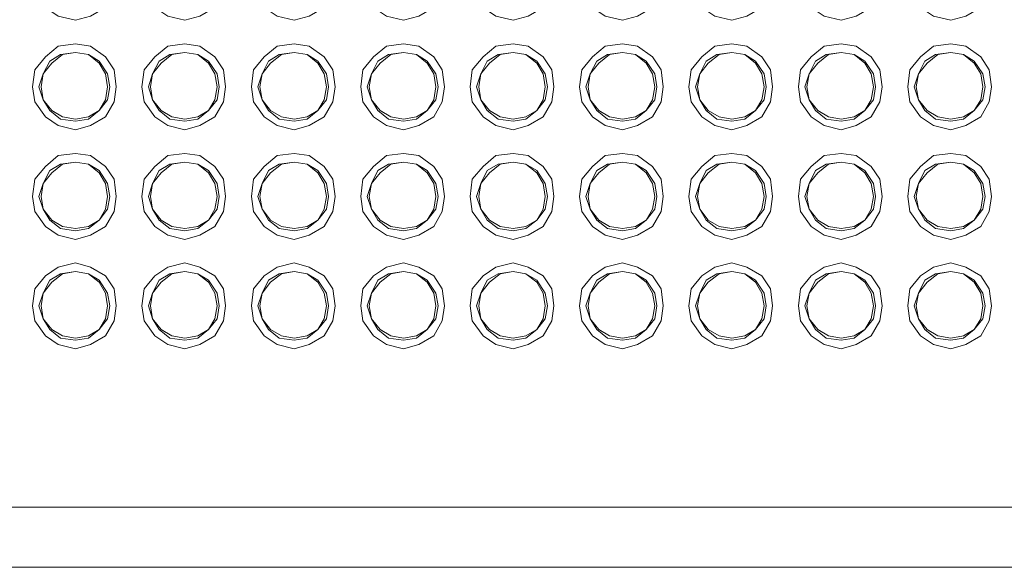
# Model space of a CAD drawing. Units: millimetres. Extents: x -75 to 1874, y -698 to -62.
# Drawn here: x 23 to 55, y -367 to -349 of the extents above; entities that cross this region are included whole.
import ezdxf

# ---------------------------------------------------------------- set-up
doc = ezdxf.new("R2010")
doc.units = ezdxf.units.MM
doc.header["$MEASUREMENT"] = 0
doc.layers.add('Layer 1', color=7, linetype='Continuous')

# ---------------------------------------------------------------- blocks, each defined once
blk = doc.blocks.new('block 3439')
at = {"layer": 'Layer 1', "color": 18, "lineweight": 9, "true_color": 0x010101}
for points in [[(25.8, -347.512), (25.73, -346.948), (25.447, -346.525), (24.953, -346.172), (24.46, -346.101), (23.895, -346.172), (23.472, -346.525), (23.119, -346.948), (23.048, -347.512), (23.119, -348.006), (23.472, -348.5), (23.895, -348.782), (24.46, -348.924), (24.953, -348.782), (25.447, -348.5), (25.73, -348.006), (25.8, -347.512)], [(25.8, -351.111), (25.73, -350.546), (25.447, -350.123), (24.953, -349.77), (24.46, -349.7), (23.895, -349.77), (23.472, -350.123), (23.119, -350.546), (23.048, -351.111), (23.119, -351.605), (23.472, -352.099), (23.895, -352.381), (24.46, -352.522), (24.953, -352.381), (25.447, -352.099), (25.73, -351.605), (25.8, -351.111)], [(25.588, -351.111), (25.518, -351.534), (25.236, -351.887), (24.883, -352.169), (24.46, -352.24), (23.966, -352.169), (23.613, -351.887), (23.401, -351.534), (23.26, -351.111), (23.401, -350.687), (23.613, -350.264), (23.966, -350.052), (24.46, -349.982), (24.883, -350.052), (25.236, -350.264), (25.518, -350.687), (25.588, -351.111)], [(24.46, -352.169), (24.883, -352.099), (25.236, -351.887), (25.447, -351.534), (25.518, -351.111), (25.447, -350.687), (25.236, -350.335), (24.883, -350.052), (24.46, -349.982), (24.036, -350.052), (23.683, -350.335), (23.401, -350.687), (23.331, -351.111), (23.401, -351.534), (23.683, -351.887), (24.036, -352.099), (24.46, -352.169)], [(25.8, -354.709), (25.73, -354.145), (25.447, -353.721), (24.953, -353.369), (24.46, -353.298), (23.895, -353.369), (23.472, -353.721), (23.119, -354.145), (23.048, -354.709), (23.119, -355.203), (23.472, -355.697), (23.895, -355.979), (24.46, -356.12), (24.953, -355.979), (25.447, -355.697), (25.73, -355.203), (25.8, -354.709)], [(25.588, -354.709), (25.518, -355.132), (25.236, -355.485), (24.883, -355.767), (24.46, -355.838), (23.966, -355.767), (23.613, -355.485), (23.401, -355.132), (23.26, -354.709), (23.401, -354.286), (23.613, -353.862), (23.966, -353.651), (24.46, -353.58), (24.883, -353.651), (25.236, -353.862), (25.518, -354.286), (25.588, -354.709)], [(24.46, -355.767), (24.883, -355.697), (25.236, -355.485), (25.447, -355.132), (25.518, -354.709), (25.447, -354.286), (25.236, -353.933), (24.883, -353.651), (24.46, -353.58), (24.036, -353.651), (23.683, -353.933), (23.401, -354.286), (23.331, -354.709), (23.401, -355.132), (23.683, -355.485), (24.036, -355.697), (24.46, -355.767)], [(25.8, -358.307), (25.73, -357.743), (25.447, -357.32), (24.953, -357.037), (24.46, -356.896), (23.895, -357.037), (23.472, -357.32), (23.119, -357.743), (23.048, -358.307), (23.119, -358.801), (23.472, -359.295), (23.895, -359.577), (24.46, -359.719), (24.953, -359.577), (25.447, -359.295), (25.73, -358.801), (25.8, -358.307)], [(25.588, -358.307), (25.518, -358.731), (25.236, -359.084), (24.883, -359.366), (24.46, -359.436), (23.966, -359.366), (23.613, -359.084), (23.401, -358.731), (23.26, -358.307), (23.401, -357.884), (23.613, -357.461), (23.966, -357.249), (24.46, -357.179), (24.883, -357.249), (25.236, -357.461), (25.518, -357.884), (25.588, -358.307)], [(24.46, -359.366), (24.883, -359.295), (25.236, -359.084), (25.447, -358.731), (25.518, -358.307), (25.447, -357.884), (25.236, -357.531), (24.883, -357.249), (24.46, -357.179), (24.036, -357.249), (23.683, -357.531), (23.401, -357.884), (23.331, -358.307), (23.401, -358.731), (23.683, -359.084), (24.036, -359.295), (24.46, -359.366)]]:
    blk.add_lwpolyline(points, dxfattribs=at)
blk = doc.blocks.new('block 3440')
at = {"layer": 'Layer 1', "color": 18, "lineweight": 9, "true_color": 0x010101}
for points in [[(29.396, -347.512), (29.326, -346.948), (29.044, -346.525), (28.55, -346.172), (28.056, -346.101), (27.491, -346.172), (27.068, -346.525), (26.715, -346.948), (26.645, -347.512), (26.715, -348.006), (27.068, -348.5), (27.491, -348.782), (28.056, -348.924), (28.55, -348.782), (29.044, -348.5), (29.326, -348.006), (29.396, -347.512)], [(29.396, -351.111), (29.326, -350.546), (29.044, -350.123), (28.55, -349.77), (28.056, -349.7), (27.491, -349.77), (27.068, -350.123), (26.715, -350.546), (26.645, -351.111), (26.715, -351.605), (27.068, -352.099), (27.491, -352.381), (28.056, -352.522), (28.55, -352.381), (29.044, -352.099), (29.326, -351.605), (29.396, -351.111)], [(29.185, -351.111), (29.114, -351.534), (28.832, -351.887), (28.479, -352.169), (28.056, -352.24), (27.562, -352.169), (27.209, -351.887), (26.997, -351.534), (26.856, -351.111), (26.997, -350.687), (27.209, -350.264), (27.562, -350.052), (28.056, -349.982), (28.479, -350.052), (28.832, -350.264), (29.114, -350.687), (29.185, -351.111)], [(28.056, -352.169), (28.479, -352.099), (28.832, -351.887), (29.044, -351.534), (29.114, -351.111), (29.044, -350.687), (28.832, -350.335), (28.479, -350.052), (28.056, -349.982), (27.632, -350.052), (27.28, -350.335), (26.997, -350.687), (26.927, -351.111), (26.997, -351.534), (27.28, -351.887), (27.632, -352.099), (28.056, -352.169)], [(29.396, -354.709), (29.326, -354.145), (29.044, -353.721), (28.55, -353.369), (28.056, -353.298), (27.491, -353.369), (27.068, -353.721), (26.715, -354.145), (26.645, -354.709), (26.715, -355.203), (27.068, -355.697), (27.491, -355.979), (28.056, -356.12), (28.55, -355.979), (29.044, -355.697), (29.326, -355.203), (29.396, -354.709)], [(29.185, -354.709), (29.114, -355.132), (28.832, -355.485), (28.479, -355.767), (28.056, -355.838), (27.562, -355.767), (27.209, -355.485), (26.997, -355.132), (26.856, -354.709), (26.997, -354.286), (27.209, -353.862), (27.562, -353.651), (28.056, -353.58), (28.479, -353.651), (28.832, -353.862), (29.114, -354.286), (29.185, -354.709)], [(28.056, -355.767), (28.479, -355.697), (28.832, -355.485), (29.044, -355.132), (29.114, -354.709), (29.044, -354.286), (28.832, -353.933), (28.479, -353.651), (28.056, -353.58), (27.632, -353.651), (27.28, -353.933), (26.997, -354.286), (26.927, -354.709), (26.997, -355.132), (27.28, -355.485), (27.632, -355.697), (28.056, -355.767)], [(29.396, -358.307), (29.326, -357.743), (29.044, -357.32), (28.55, -357.037), (28.056, -356.896), (27.491, -357.037), (27.068, -357.32), (26.715, -357.743), (26.645, -358.307), (26.715, -358.801), (27.068, -359.295), (27.491, -359.577), (28.056, -359.719), (28.55, -359.577), (29.044, -359.295), (29.326, -358.801), (29.396, -358.307)], [(29.185, -358.307), (29.114, -358.731), (28.832, -359.084), (28.479, -359.366), (28.056, -359.436), (27.562, -359.366), (27.209, -359.084), (26.997, -358.731), (26.856, -358.307), (26.997, -357.884), (27.209, -357.461), (27.562, -357.249), (28.056, -357.179), (28.479, -357.249), (28.832, -357.461), (29.114, -357.884), (29.185, -358.307)], [(28.056, -359.366), (28.479, -359.295), (28.832, -359.084), (29.044, -358.731), (29.114, -358.307), (29.044, -357.884), (28.832, -357.531), (28.479, -357.249), (28.056, -357.179), (27.632, -357.249), (27.28, -357.531), (26.997, -357.884), (26.927, -358.307), (26.997, -358.731), (27.28, -359.084), (27.632, -359.295), (28.056, -359.366)]]:
    blk.add_lwpolyline(points, dxfattribs=at)
blk = doc.blocks.new('block 3441')
at = {"layer": 'Layer 1', "color": 18, "lineweight": 9, "true_color": 0x010101}
for points in [[(32.993, -347.512), (32.922, -346.948), (32.64, -346.525), (32.146, -346.172), (31.652, -346.101), (31.088, -346.172), (30.664, -346.525), (30.311, -346.948), (30.241, -347.512), (30.311, -348.006), (30.664, -348.5), (31.088, -348.782), (31.652, -348.924), (32.146, -348.782), (32.64, -348.5), (32.922, -348.006), (32.993, -347.512)], [(32.993, -351.111), (32.922, -350.546), (32.64, -350.123), (32.146, -349.77), (31.652, -349.7), (31.088, -349.77), (30.664, -350.123), (30.311, -350.546), (30.241, -351.111), (30.311, -351.605), (30.664, -352.099), (31.088, -352.381), (31.652, -352.522), (32.146, -352.381), (32.64, -352.099), (32.922, -351.605), (32.993, -351.111)], [(32.781, -351.111), (32.71, -351.534), (32.428, -351.887), (32.075, -352.169), (31.652, -352.24), (31.158, -352.169), (30.805, -351.887), (30.594, -351.534), (30.453, -351.111), (30.594, -350.687), (30.805, -350.264), (31.158, -350.052), (31.652, -349.982), (32.075, -350.052), (32.428, -350.264), (32.71, -350.687), (32.781, -351.111)], [(31.652, -352.169), (32.075, -352.099), (32.428, -351.887), (32.64, -351.534), (32.71, -351.111), (32.64, -350.687), (32.428, -350.335), (32.075, -350.052), (31.652, -349.982), (31.229, -350.052), (30.876, -350.335), (30.594, -350.687), (30.523, -351.111), (30.594, -351.534), (30.876, -351.887), (31.229, -352.099), (31.652, -352.169)], [(32.993, -354.709), (32.922, -354.145), (32.64, -353.721), (32.146, -353.369), (31.652, -353.298), (31.088, -353.369), (30.664, -353.721), (30.311, -354.145), (30.241, -354.709), (30.311, -355.203), (30.664, -355.697), (31.088, -355.979), (31.652, -356.12), (32.146, -355.979), (32.64, -355.697), (32.922, -355.203), (32.993, -354.709)], [(32.781, -354.709), (32.71, -355.132), (32.428, -355.485), (32.075, -355.767), (31.652, -355.838), (31.158, -355.767), (30.805, -355.485), (30.594, -355.132), (30.453, -354.709), (30.594, -354.286), (30.805, -353.862), (31.158, -353.651), (31.652, -353.58), (32.075, -353.651), (32.428, -353.862), (32.71, -354.286), (32.781, -354.709)], [(31.652, -355.767), (32.075, -355.697), (32.428, -355.485), (32.64, -355.132), (32.71, -354.709), (32.64, -354.286), (32.428, -353.933), (32.075, -353.651), (31.652, -353.58), (31.229, -353.651), (30.876, -353.933), (30.594, -354.286), (30.523, -354.709), (30.594, -355.132), (30.876, -355.485), (31.229, -355.697), (31.652, -355.767)], [(32.993, -358.307), (32.922, -357.743), (32.64, -357.32), (32.146, -357.037), (31.652, -356.896), (31.088, -357.037), (30.664, -357.32), (30.311, -357.743), (30.241, -358.307), (30.311, -358.801), (30.664, -359.295), (31.088, -359.577), (31.652, -359.719), (32.146, -359.577), (32.64, -359.295), (32.922, -358.801), (32.993, -358.307)], [(32.781, -358.307), (32.71, -358.731), (32.428, -359.084), (32.075, -359.366), (31.652, -359.436), (31.158, -359.366), (30.805, -359.084), (30.594, -358.731), (30.453, -358.307), (30.594, -357.884), (30.805, -357.461), (31.158, -357.249), (31.652, -357.179), (32.075, -357.249), (32.428, -357.461), (32.71, -357.884), (32.781, -358.307)], [(31.652, -359.366), (32.075, -359.295), (32.428, -359.084), (32.64, -358.731), (32.71, -358.307), (32.64, -357.884), (32.428, -357.531), (32.075, -357.249), (31.652, -357.179), (31.229, -357.249), (30.876, -357.531), (30.594, -357.884), (30.523, -358.307), (30.594, -358.731), (30.876, -359.084), (31.229, -359.295), (31.652, -359.366)]]:
    blk.add_lwpolyline(points, dxfattribs=at)
blk = doc.blocks.new('block 3442')
at = {"layer": 'Layer 1', "color": 18, "lineweight": 9, "true_color": 0x010101}
for points in [[(36.589, -347.512), (36.518, -346.948), (36.236, -346.525), (35.742, -346.172), (35.248, -346.101), (34.684, -346.172), (34.26, -346.525), (33.908, -346.948), (33.837, -347.512), (33.908, -348.006), (34.26, -348.5), (34.684, -348.782), (35.248, -348.924), (35.742, -348.782), (36.236, -348.5), (36.518, -348.006), (36.589, -347.512)], [(36.589, -351.111), (36.518, -350.546), (36.236, -350.123), (35.742, -349.77), (35.248, -349.7), (34.684, -349.77), (34.26, -350.123), (33.908, -350.546), (33.837, -351.111), (33.908, -351.605), (34.26, -352.099), (34.684, -352.381), (35.248, -352.522), (35.742, -352.381), (36.236, -352.099), (36.518, -351.605), (36.589, -351.111)], [(36.377, -351.111), (36.307, -351.534), (36.024, -351.887), (35.672, -352.169), (35.248, -352.24), (34.754, -352.169), (34.402, -351.887), (34.19, -351.534), (34.049, -351.111), (34.19, -350.687), (34.402, -350.264), (34.754, -350.052), (35.248, -349.982), (35.672, -350.052), (36.024, -350.264), (36.307, -350.687), (36.377, -351.111)], [(35.248, -352.169), (35.672, -352.099), (36.024, -351.887), (36.236, -351.534), (36.307, -351.111), (36.236, -350.687), (36.024, -350.335), (35.672, -350.052), (35.248, -349.982), (34.825, -350.052), (34.472, -350.335), (34.19, -350.687), (34.119, -351.111), (34.19, -351.534), (34.472, -351.887), (34.825, -352.099), (35.248, -352.169)], [(36.589, -354.709), (36.518, -354.145), (36.236, -353.721), (35.742, -353.369), (35.248, -353.298), (34.684, -353.369), (34.26, -353.721), (33.908, -354.145), (33.837, -354.709), (33.908, -355.203), (34.26, -355.697), (34.684, -355.979), (35.248, -356.12), (35.742, -355.979), (36.236, -355.697), (36.518, -355.203), (36.589, -354.709)], [(36.377, -354.709), (36.307, -355.132), (36.024, -355.485), (35.672, -355.767), (35.248, -355.838), (34.754, -355.767), (34.402, -355.485), (34.19, -355.132), (34.049, -354.709), (34.19, -354.286), (34.402, -353.862), (34.754, -353.651), (35.248, -353.58), (35.672, -353.651), (36.024, -353.862), (36.307, -354.286), (36.377, -354.709)], [(35.248, -355.767), (35.672, -355.697), (36.024, -355.485), (36.236, -355.132), (36.307, -354.709), (36.236, -354.286), (36.024, -353.933), (35.672, -353.651), (35.248, -353.58), (34.825, -353.651), (34.472, -353.933), (34.19, -354.286), (34.119, -354.709), (34.19, -355.132), (34.472, -355.485), (34.825, -355.697), (35.248, -355.767)], [(36.589, -358.307), (36.518, -357.743), (36.236, -357.32), (35.742, -357.037), (35.248, -356.896), (34.684, -357.037), (34.26, -357.32), (33.908, -357.743), (33.837, -358.307), (33.908, -358.801), (34.26, -359.295), (34.684, -359.577), (35.248, -359.719), (35.742, -359.577), (36.236, -359.295), (36.518, -358.801), (36.589, -358.307)], [(36.377, -358.307), (36.307, -358.731), (36.024, -359.084), (35.672, -359.366), (35.248, -359.436), (34.754, -359.366), (34.402, -359.084), (34.19, -358.731), (34.049, -358.307), (34.19, -357.884), (34.402, -357.461), (34.754, -357.249), (35.248, -357.179), (35.672, -357.249), (36.024, -357.461), (36.307, -357.884), (36.377, -358.307)], [(35.248, -359.366), (35.672, -359.295), (36.024, -359.084), (36.236, -358.731), (36.307, -358.307), (36.236, -357.884), (36.024, -357.531), (35.672, -357.249), (35.248, -357.179), (34.825, -357.249), (34.472, -357.531), (34.19, -357.884), (34.119, -358.307), (34.19, -358.731), (34.472, -359.084), (34.825, -359.295), (35.248, -359.366)]]:
    blk.add_lwpolyline(points, dxfattribs=at)
blk = doc.blocks.new('block 3443')
at = {"layer": 'Layer 1', "color": 18, "lineweight": 9, "true_color": 0x010101}
for points in [[(40.185, -347.512), (40.114, -346.948), (39.832, -346.525), (39.338, -346.172), (38.844, -346.101), (38.28, -346.172), (37.857, -346.525), (37.504, -346.948), (37.433, -347.512), (37.504, -348.006), (37.857, -348.5), (38.28, -348.782), (38.844, -348.924), (39.338, -348.782), (39.832, -348.5), (40.114, -348.006), (40.185, -347.512)], [(40.185, -351.111), (40.114, -350.546), (39.832, -350.123), (39.338, -349.77), (38.844, -349.7), (38.28, -349.77), (37.857, -350.123), (37.504, -350.546), (37.433, -351.111), (37.504, -351.605), (37.857, -352.099), (38.28, -352.381), (38.844, -352.522), (39.338, -352.381), (39.832, -352.099), (40.114, -351.605), (40.185, -351.111)], [(39.973, -351.111), (39.903, -351.534), (39.621, -351.887), (39.268, -352.169), (38.844, -352.24), (38.351, -352.169), (37.998, -351.887), (37.786, -351.534), (37.645, -351.111), (37.786, -350.687), (37.998, -350.264), (38.351, -350.052), (38.844, -349.982), (39.268, -350.052), (39.621, -350.264), (39.903, -350.687), (39.973, -351.111)], [(38.844, -352.169), (39.268, -352.099), (39.621, -351.887), (39.832, -351.534), (39.903, -351.111), (39.832, -350.687), (39.621, -350.335), (39.268, -350.052), (38.844, -349.982), (38.421, -350.052), (38.068, -350.335), (37.786, -350.687), (37.716, -351.111), (37.786, -351.534), (38.068, -351.887), (38.421, -352.099), (38.844, -352.169)], [(40.185, -354.709), (40.114, -354.145), (39.832, -353.721), (39.338, -353.369), (38.844, -353.298), (38.28, -353.369), (37.857, -353.721), (37.504, -354.145), (37.433, -354.709), (37.504, -355.203), (37.857, -355.697), (38.28, -355.979), (38.844, -356.12), (39.338, -355.979), (39.832, -355.697), (40.114, -355.203), (40.185, -354.709)], [(39.973, -354.709), (39.903, -355.132), (39.621, -355.485), (39.268, -355.767), (38.844, -355.838), (38.351, -355.767), (37.998, -355.485), (37.786, -355.132), (37.645, -354.709), (37.786, -354.286), (37.998, -353.862), (38.351, -353.651), (38.844, -353.58), (39.268, -353.651), (39.621, -353.862), (39.903, -354.286), (39.973, -354.709)], [(38.844, -355.767), (39.268, -355.697), (39.621, -355.485), (39.832, -355.132), (39.903, -354.709), (39.832, -354.286), (39.621, -353.933), (39.268, -353.651), (38.844, -353.58), (38.421, -353.651), (38.068, -353.933), (37.786, -354.286), (37.716, -354.709), (37.786, -355.132), (38.068, -355.485), (38.421, -355.697), (38.844, -355.767)], [(40.185, -358.307), (40.114, -357.743), (39.832, -357.32), (39.338, -357.037), (38.844, -356.896), (38.28, -357.037), (37.857, -357.32), (37.504, -357.743), (37.433, -358.307), (37.504, -358.801), (37.857, -359.295), (38.28, -359.577), (38.844, -359.719), (39.338, -359.577), (39.832, -359.295), (40.114, -358.801), (40.185, -358.307)], [(39.973, -358.307), (39.903, -358.731), (39.621, -359.084), (39.268, -359.366), (38.844, -359.436), (38.351, -359.366), (37.998, -359.084), (37.786, -358.731), (37.645, -358.307), (37.786, -357.884), (37.998, -357.461), (38.351, -357.249), (38.844, -357.179), (39.268, -357.249), (39.621, -357.461), (39.903, -357.884), (39.973, -358.307)], [(38.844, -359.366), (39.268, -359.295), (39.621, -359.084), (39.832, -358.731), (39.903, -358.307), (39.832, -357.884), (39.621, -357.531), (39.268, -357.249), (38.844, -357.179), (38.421, -357.249), (38.068, -357.531), (37.786, -357.884), (37.716, -358.307), (37.786, -358.731), (38.068, -359.084), (38.421, -359.295), (38.844, -359.366)]]:
    blk.add_lwpolyline(points, dxfattribs=at)
blk = doc.blocks.new('block 3444')
at = {"layer": 'Layer 1', "color": 18, "lineweight": 9, "true_color": 0x010101}
for points in [[(43.781, -347.512), (43.711, -346.948), (43.428, -346.525), (42.935, -346.172), (42.441, -346.101), (41.876, -346.172), (41.453, -346.525), (41.1, -346.948), (41.03, -347.512), (41.1, -348.006), (41.453, -348.5), (41.876, -348.782), (42.441, -348.924), (42.935, -348.782), (43.428, -348.5), (43.711, -348.006), (43.781, -347.512)], [(43.781, -351.111), (43.711, -350.546), (43.428, -350.123), (42.935, -349.77), (42.441, -349.7), (41.876, -349.77), (41.453, -350.123), (41.1, -350.546), (41.03, -351.111), (41.1, -351.605), (41.453, -352.099), (41.876, -352.381), (42.441, -352.522), (42.935, -352.381), (43.428, -352.099), (43.711, -351.605), (43.781, -351.111)], [(43.57, -351.111), (43.499, -351.534), (43.217, -351.887), (42.864, -352.169), (42.441, -352.24), (41.947, -352.169), (41.594, -351.887), (41.382, -351.534), (41.241, -351.111), (41.382, -350.687), (41.594, -350.264), (41.947, -350.052), (42.441, -349.982), (42.864, -350.052), (43.217, -350.264), (43.499, -350.687), (43.57, -351.111)], [(42.441, -352.169), (42.864, -352.099), (43.217, -351.887), (43.428, -351.534), (43.499, -351.111), (43.428, -350.687), (43.217, -350.335), (42.864, -350.052), (42.441, -349.982), (42.017, -350.052), (41.665, -350.335), (41.382, -350.687), (41.312, -351.111), (41.382, -351.534), (41.665, -351.887), (42.017, -352.099), (42.441, -352.169)], [(43.781, -354.709), (43.711, -354.145), (43.428, -353.721), (42.935, -353.369), (42.441, -353.298), (41.876, -353.369), (41.453, -353.721), (41.1, -354.145), (41.03, -354.709), (41.1, -355.203), (41.453, -355.697), (41.876, -355.979), (42.441, -356.12), (42.935, -355.979), (43.428, -355.697), (43.711, -355.203), (43.781, -354.709)], [(43.57, -354.709), (43.499, -355.132), (43.217, -355.485), (42.864, -355.767), (42.441, -355.838), (41.947, -355.767), (41.594, -355.485), (41.382, -355.132), (41.241, -354.709), (41.382, -354.286), (41.594, -353.862), (41.947, -353.651), (42.441, -353.58), (42.864, -353.651), (43.217, -353.862), (43.499, -354.286), (43.57, -354.709)], [(42.441, -355.767), (42.864, -355.697), (43.217, -355.485), (43.428, -355.132), (43.499, -354.709), (43.428, -354.286), (43.217, -353.933), (42.864, -353.651), (42.441, -353.58), (42.017, -353.651), (41.665, -353.933), (41.382, -354.286), (41.312, -354.709), (41.382, -355.132), (41.665, -355.485), (42.017, -355.697), (42.441, -355.767)], [(43.781, -358.307), (43.711, -357.743), (43.428, -357.32), (42.935, -357.037), (42.441, -356.896), (41.876, -357.037), (41.453, -357.32), (41.1, -357.743), (41.03, -358.307), (41.1, -358.801), (41.453, -359.295), (41.876, -359.577), (42.441, -359.719), (42.935, -359.577), (43.428, -359.295), (43.711, -358.801), (43.781, -358.307)], [(43.57, -358.307), (43.499, -358.731), (43.217, -359.084), (42.864, -359.366), (42.441, -359.436), (41.947, -359.366), (41.594, -359.084), (41.382, -358.731), (41.241, -358.307), (41.382, -357.884), (41.594, -357.461), (41.947, -357.249), (42.441, -357.179), (42.864, -357.249), (43.217, -357.461), (43.499, -357.884), (43.57, -358.307)], [(42.441, -359.366), (42.864, -359.295), (43.217, -359.084), (43.428, -358.731), (43.499, -358.307), (43.428, -357.884), (43.217, -357.531), (42.864, -357.249), (42.441, -357.179), (42.017, -357.249), (41.665, -357.531), (41.382, -357.884), (41.312, -358.307), (41.382, -358.731), (41.665, -359.084), (42.017, -359.295), (42.441, -359.366)]]:
    blk.add_lwpolyline(points, dxfattribs=at)
blk = doc.blocks.new('block 3445')
at = {"layer": 'Layer 1', "color": 18, "lineweight": 9, "true_color": 0x010101}
for points in [[(47.377, -347.512), (47.307, -346.948), (47.025, -346.525), (46.531, -346.172), (46.037, -346.101), (45.472, -346.172), (45.049, -346.525), (44.696, -346.948), (44.626, -347.512), (44.696, -348.006), (45.049, -348.5), (45.472, -348.782), (46.037, -348.924), (46.531, -348.782), (47.025, -348.5), (47.307, -348.006), (47.377, -347.512)], [(47.377, -351.111), (47.307, -350.546), (47.025, -350.123), (46.531, -349.77), (46.037, -349.7), (45.472, -349.77), (45.049, -350.123), (44.696, -350.546), (44.626, -351.111), (44.696, -351.605), (45.049, -352.099), (45.472, -352.381), (46.037, -352.522), (46.531, -352.381), (47.025, -352.099), (47.307, -351.605), (47.377, -351.111)], [(47.166, -351.111), (47.095, -351.534), (46.813, -351.887), (46.46, -352.169), (46.037, -352.24), (45.543, -352.169), (45.19, -351.887), (44.979, -351.534), (44.837, -351.111), (44.979, -350.687), (45.19, -350.264), (45.543, -350.052), (46.037, -349.982), (46.46, -350.052), (46.813, -350.264), (47.095, -350.687), (47.166, -351.111)], [(46.037, -352.169), (46.46, -352.099), (46.813, -351.887), (47.025, -351.534), (47.095, -351.111), (47.025, -350.687), (46.813, -350.335), (46.46, -350.052), (46.037, -349.982), (45.614, -350.052), (45.261, -350.335), (44.979, -350.687), (44.908, -351.111), (44.979, -351.534), (45.261, -351.887), (45.614, -352.099), (46.037, -352.169)], [(47.377, -354.709), (47.307, -354.145), (47.025, -353.721), (46.531, -353.369), (46.037, -353.298), (45.472, -353.369), (45.049, -353.721), (44.696, -354.145), (44.626, -354.709), (44.696, -355.203), (45.049, -355.697), (45.472, -355.979), (46.037, -356.12), (46.531, -355.979), (47.025, -355.697), (47.307, -355.203), (47.377, -354.709)], [(47.166, -354.709), (47.095, -355.132), (46.813, -355.485), (46.46, -355.767), (46.037, -355.838), (45.543, -355.767), (45.19, -355.485), (44.979, -355.132), (44.837, -354.709), (44.979, -354.286), (45.19, -353.862), (45.543, -353.651), (46.037, -353.58), (46.46, -353.651), (46.813, -353.862), (47.095, -354.286), (47.166, -354.709)], [(46.037, -355.767), (46.46, -355.697), (46.813, -355.485), (47.025, -355.132), (47.095, -354.709), (47.025, -354.286), (46.813, -353.933), (46.46, -353.651), (46.037, -353.58), (45.614, -353.651), (45.261, -353.933), (44.979, -354.286), (44.908, -354.709), (44.979, -355.132), (45.261, -355.485), (45.614, -355.697), (46.037, -355.767)], [(47.377, -358.307), (47.307, -357.743), (47.025, -357.32), (46.531, -357.037), (46.037, -356.896), (45.472, -357.037), (45.049, -357.32), (44.696, -357.743), (44.626, -358.307), (44.696, -358.801), (45.049, -359.295), (45.472, -359.577), (46.037, -359.719), (46.531, -359.577), (47.025, -359.295), (47.307, -358.801), (47.377, -358.307)], [(47.166, -358.307), (47.095, -358.731), (46.813, -359.084), (46.46, -359.366), (46.037, -359.436), (45.543, -359.366), (45.19, -359.084), (44.979, -358.731), (44.837, -358.307), (44.979, -357.884), (45.19, -357.461), (45.543, -357.249), (46.037, -357.179), (46.46, -357.249), (46.813, -357.461), (47.095, -357.884), (47.166, -358.307)], [(46.037, -359.366), (46.46, -359.295), (46.813, -359.084), (47.025, -358.731), (47.095, -358.307), (47.025, -357.884), (46.813, -357.531), (46.46, -357.249), (46.037, -357.179), (45.614, -357.249), (45.261, -357.531), (44.979, -357.884), (44.908, -358.307), (44.979, -358.731), (45.261, -359.084), (45.614, -359.295), (46.037, -359.366)]]:
    blk.add_lwpolyline(points, dxfattribs=at)
blk = doc.blocks.new('block 3446')
at = {"layer": 'Layer 1', "color": 18, "lineweight": 9, "true_color": 0x010101}
for points in [[(50.974, -347.512), (50.903, -346.948), (50.621, -346.525), (50.127, -346.172), (49.633, -346.101), (49.069, -346.172), (48.645, -346.525), (48.293, -346.948), (48.222, -347.512), (48.293, -348.006), (48.645, -348.5), (49.069, -348.782), (49.633, -348.924), (50.127, -348.782), (50.621, -348.5), (50.903, -348.006), (50.974, -347.512)], [(50.974, -351.111), (50.903, -350.546), (50.621, -350.123), (50.127, -349.77), (49.633, -349.7), (49.069, -349.77), (48.645, -350.123), (48.293, -350.546), (48.222, -351.111), (48.293, -351.605), (48.645, -352.099), (49.069, -352.381), (49.633, -352.522), (50.127, -352.381), (50.621, -352.099), (50.903, -351.605), (50.974, -351.111)], [(50.762, -351.111), (50.691, -351.534), (50.409, -351.887), (50.056, -352.169), (49.633, -352.24), (49.139, -352.169), (48.786, -351.887), (48.575, -351.534), (48.434, -351.111), (48.575, -350.687), (48.786, -350.264), (49.139, -350.052), (49.633, -349.982), (50.056, -350.052), (50.409, -350.264), (50.691, -350.687), (50.762, -351.111)], [(49.633, -352.169), (50.056, -352.099), (50.409, -351.887), (50.621, -351.534), (50.691, -351.111), (50.621, -350.687), (50.409, -350.335), (50.056, -350.052), (49.633, -349.982), (49.21, -350.052), (48.857, -350.335), (48.575, -350.687), (48.504, -351.111), (48.575, -351.534), (48.857, -351.887), (49.21, -352.099), (49.633, -352.169)], [(50.974, -354.709), (50.903, -354.145), (50.621, -353.721), (50.127, -353.369), (49.633, -353.298), (49.069, -353.369), (48.645, -353.721), (48.293, -354.145), (48.222, -354.709), (48.293, -355.203), (48.645, -355.697), (49.069, -355.979), (49.633, -356.12), (50.127, -355.979), (50.621, -355.697), (50.903, -355.203), (50.974, -354.709)], [(50.762, -354.709), (50.691, -355.132), (50.409, -355.485), (50.056, -355.767), (49.633, -355.838), (49.139, -355.767), (48.786, -355.485), (48.575, -355.132), (48.434, -354.709), (48.575, -354.286), (48.786, -353.862), (49.139, -353.651), (49.633, -353.58), (50.056, -353.651), (50.409, -353.862), (50.691, -354.286), (50.762, -354.709)], [(49.633, -355.767), (50.056, -355.697), (50.409, -355.485), (50.621, -355.132), (50.691, -354.709), (50.621, -354.286), (50.409, -353.933), (50.056, -353.651), (49.633, -353.58), (49.21, -353.651), (48.857, -353.933), (48.575, -354.286), (48.504, -354.709), (48.575, -355.132), (48.857, -355.485), (49.21, -355.697), (49.633, -355.767)], [(50.974, -358.307), (50.903, -357.743), (50.621, -357.32), (50.127, -357.037), (49.633, -356.896), (49.069, -357.037), (48.645, -357.32), (48.293, -357.743), (48.222, -358.307), (48.293, -358.801), (48.645, -359.295), (49.069, -359.577), (49.633, -359.719), (50.127, -359.577), (50.621, -359.295), (50.903, -358.801), (50.974, -358.307)], [(50.762, -358.307), (50.691, -358.731), (50.409, -359.084), (50.056, -359.366), (49.633, -359.436), (49.139, -359.366), (48.786, -359.084), (48.575, -358.731), (48.434, -358.307), (48.575, -357.884), (48.786, -357.461), (49.139, -357.249), (49.633, -357.179), (50.056, -357.249), (50.409, -357.461), (50.691, -357.884), (50.762, -358.307)], [(49.633, -359.366), (50.056, -359.295), (50.409, -359.084), (50.621, -358.731), (50.691, -358.307), (50.621, -357.884), (50.409, -357.531), (50.056, -357.249), (49.633, -357.179), (49.21, -357.249), (48.857, -357.531), (48.575, -357.884), (48.504, -358.307), (48.575, -358.731), (48.857, -359.084), (49.21, -359.295), (49.633, -359.366)]]:
    blk.add_lwpolyline(points, dxfattribs=at)
blk = doc.blocks.new('block 3447')
at = {"layer": 'Layer 1', "color": 18, "lineweight": 9, "true_color": 0x010101}
for points in [[(54.57, -347.512), (54.499, -346.948), (54.217, -346.525), (53.723, -346.172), (53.229, -346.101), (52.665, -346.172), (52.242, -346.525), (51.889, -346.948), (51.818, -347.512), (51.889, -348.006), (52.242, -348.5), (52.665, -348.782), (53.229, -348.924), (53.723, -348.782), (54.217, -348.5), (54.499, -348.006), (54.57, -347.512)], [(54.57, -351.111), (54.499, -350.546), (54.217, -350.123), (53.723, -349.77), (53.229, -349.7), (52.665, -349.77), (52.242, -350.123), (51.889, -350.546), (51.818, -351.111), (51.889, -351.605), (52.242, -352.099), (52.665, -352.381), (53.229, -352.522), (53.723, -352.381), (54.217, -352.099), (54.499, -351.605), (54.57, -351.111)], [(54.358, -351.111), (54.288, -351.534), (54.005, -351.887), (53.653, -352.169), (53.229, -352.24), (52.735, -352.169), (52.383, -351.887), (52.171, -351.534), (52.03, -351.111), (52.171, -350.687), (52.383, -350.264), (52.735, -350.052), (53.229, -349.982), (53.653, -350.052), (54.005, -350.264), (54.288, -350.687), (54.358, -351.111)], [(53.229, -352.169), (53.653, -352.099), (54.005, -351.887), (54.217, -351.534), (54.288, -351.111), (54.217, -350.687), (54.005, -350.335), (53.653, -350.052), (53.229, -349.982), (52.806, -350.052), (52.453, -350.335), (52.171, -350.687), (52.1, -351.111), (52.171, -351.534), (52.453, -351.887), (52.806, -352.099), (53.229, -352.169)], [(54.57, -354.709), (54.499, -354.145), (54.217, -353.721), (53.723, -353.369), (53.229, -353.298), (52.665, -353.369), (52.242, -353.721), (51.889, -354.145), (51.818, -354.709), (51.889, -355.203), (52.242, -355.697), (52.665, -355.979), (53.229, -356.12), (53.723, -355.979), (54.217, -355.697), (54.499, -355.203), (54.57, -354.709)], [(54.358, -354.709), (54.288, -355.132), (54.005, -355.485), (53.653, -355.767), (53.229, -355.838), (52.735, -355.767), (52.383, -355.485), (52.171, -355.132), (52.03, -354.709), (52.171, -354.286), (52.383, -353.862), (52.735, -353.651), (53.229, -353.58), (53.653, -353.651), (54.005, -353.862), (54.288, -354.286), (54.358, -354.709)], [(53.229, -355.767), (53.653, -355.697), (54.005, -355.485), (54.217, -355.132), (54.288, -354.709), (54.217, -354.286), (54.005, -353.933), (53.653, -353.651), (53.229, -353.58), (52.806, -353.651), (52.453, -353.933), (52.171, -354.286), (52.1, -354.709), (52.171, -355.132), (52.453, -355.485), (52.806, -355.697), (53.229, -355.767)], [(54.57, -358.307), (54.499, -357.743), (54.217, -357.32), (53.723, -357.037), (53.229, -356.896), (52.665, -357.037), (52.242, -357.32), (51.889, -357.743), (51.818, -358.307), (51.889, -358.801), (52.242, -359.295), (52.665, -359.577), (53.229, -359.719), (53.723, -359.577), (54.217, -359.295), (54.499, -358.801), (54.57, -358.307)], [(54.358, -358.307), (54.288, -358.731), (54.005, -359.084), (53.653, -359.366), (53.229, -359.436), (52.735, -359.366), (52.383, -359.084), (52.171, -358.731), (52.03, -358.307), (52.171, -357.884), (52.383, -357.461), (52.735, -357.249), (53.229, -357.179), (53.653, -357.249), (54.005, -357.461), (54.288, -357.884), (54.358, -358.307)], [(53.229, -359.366), (53.653, -359.295), (54.005, -359.084), (54.217, -358.731), (54.288, -358.307), (54.217, -357.884), (54.005, -357.531), (53.653, -357.249), (53.229, -357.179), (52.806, -357.249), (52.453, -357.531), (52.171, -357.884), (52.1, -358.307), (52.171, -358.731), (52.453, -359.084), (52.806, -359.295), (53.229, -359.366)]]:
    blk.add_lwpolyline(points, dxfattribs=at)
blk = doc.blocks.new('block 3417')
at = {"layer": 'Layer 1'}
for name in ['block 3439', 'block 3440', 'block 3441', 'block 3442', 'block 3443', 'block 3444', 'block 3445', 'block 3446', 'block 3447']:
    blk.add_blockref(name, (0, 0), dxfattribs=at)
blk = doc.blocks.new('block 3410')
at = {"layer": 'Layer 1', "color": 18, "lineweight": 9, "true_color": 0x010101}
for points in [[(126.809, -364.919), (-63.197, -364.919)], [(-63.197, -364.919), (126.809, -364.919)], [(126.809, -366.895), (-63.197, -366.895)]]:
    blk.add_lwpolyline(points, dxfattribs=at)
at = {"layer": 'Layer 1'}
blk.add_blockref('block 3417', (0, 0), dxfattribs=at)
blk = doc.blocks.new('block 3409')
at = {"layer": 'Layer 1'}
blk.add_blockref('block 3410', (0, 0), dxfattribs=at)

msp = doc.modelspace()

# ---------------------------------------------------------------- block references
at = {"layer": 'Layer 1'}
msp.add_blockref('block 3409', (0, 0), dxfattribs=at)

doc.saveas('drawing.dxf')
